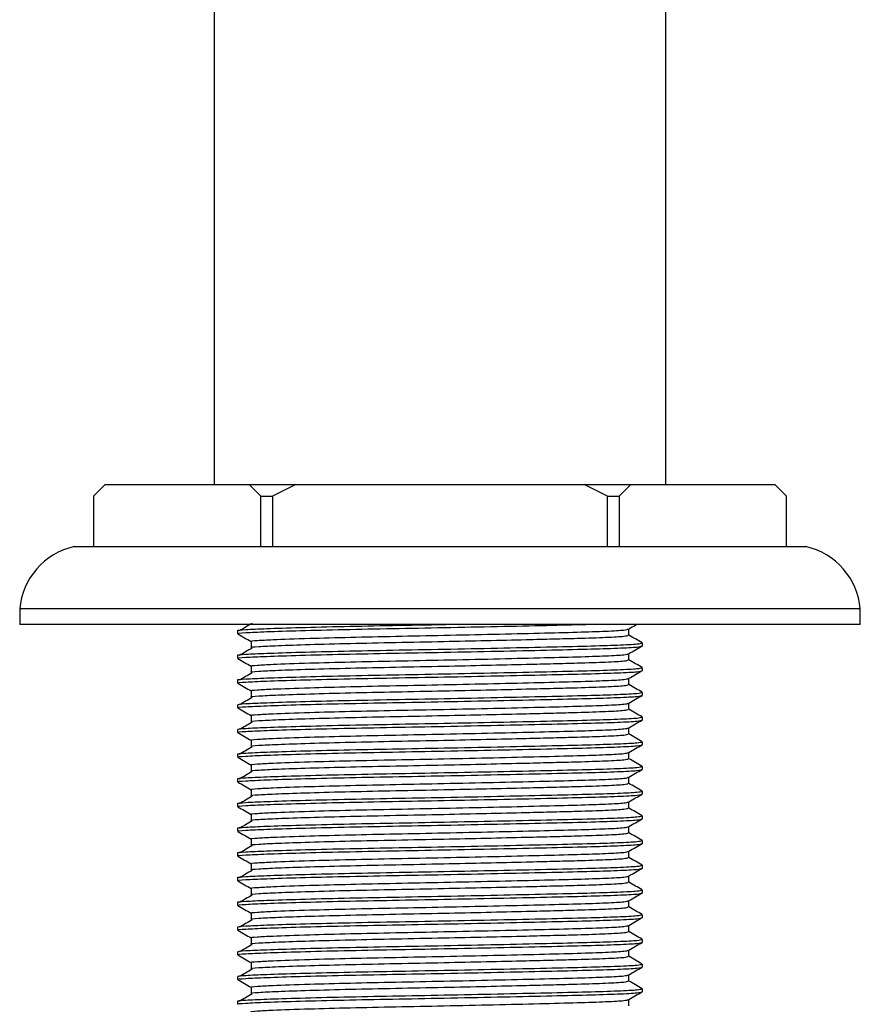
# Model space of a CAD drawing. Units: millimetres. Extents: x 3 to 1996, y 5 to 1995.
# Drawn here: x 931 to 985, y 817 to 880 of the extents above; entities that cross this region are included whole.
import ezdxf

# ---------------------------------------------------------------- set-up
doc = ezdxf.new("R2010")
doc.units = ezdxf.units.MM

msp = doc.modelspace()

# ---------------------------------------------------------------- linework, layer by layer
at = {"color": 7, "linetype": 'Continuous', "lineweight": 25}
for p, q in [((943.728, 1024.563), (943.728, 850.063)), ((972.728, 850.063), (972.728, 1024.563)), ((936.711, 850.063), (935.961, 849.313)), ((936.711, 850.063), (945.97, 850.063)), ((946.72, 849.313), (945.97, 850.063)), ((945.97, 850.063), (948.97, 850.063)), ((948.97, 850.063), (947.47, 849.313)), ((948.97, 850.063), (967.486, 850.063)), ((968.986, 849.313), (967.486, 850.063)), ((967.486, 850.063), (970.486, 850.063)), ((970.486, 850.063), (969.736, 849.313)), ((970.486, 850.063), (979.745, 850.063)), ((980.495, 849.313), (979.745, 850.063)), ((935.961, 849.313), (935.961, 846.063)), ((946.72, 846.063), (946.72, 849.313)), ((946.72, 849.313), (947.47, 849.313)), ((947.47, 849.313), (947.47, 846.063)), ((968.986, 846.063), (968.986, 849.313)), ((968.986, 849.313), (969.736, 849.313)), ((969.736, 849.313), (969.736, 846.063)), ((980.495, 846.063), (980.495, 849.313)), ((934.728, 846.063), (958.228, 846.063)), ((958.228, 846.063), (981.728, 846.063)), ((931.228, 842.063), (931.228, 841.063)), ((985.228, 842.063), (931.228, 842.063)), ((985.228, 841.063), (985.228, 842.063)), ((985.228, 841.063), (931.228, 841.063)), ((945.228, 840.663), (945.228, 840.465)), ((970.369, 840.365), (970.369, 840.762)), ((946.087, 839.969), (946.087, 839.572)), ((971.228, 839.671), (971.228, 839.869)), ((945.228, 839.075), (945.228, 838.877)), ((970.369, 838.778), (970.369, 839.175)), ((946.087, 838.381), (946.087, 837.984)), ((971.228, 838.083), (971.228, 838.282)), ((945.228, 837.488), (945.228, 837.29)), ((970.369, 837.19), (970.369, 837.587)), ((946.087, 836.794), (946.087, 836.397)), ((971.228, 836.496), (971.228, 836.694)), ((970.369, 835.603), (970.369, 836)), ((945.228, 835.9), (945.228, 835.702)), ((946.087, 835.206), (946.087, 834.809)), ((971.228, 834.908), (971.228, 835.107)), ((945.228, 834.313), (945.228, 834.115)), ((970.369, 834.015), (970.369, 834.412)), ((946.087, 833.619), (946.087, 833.222)), ((971.228, 833.321), (971.228, 833.519)), ((970.369, 832.428), (970.369, 832.825)), ((945.228, 832.725), (945.228, 832.527)), ((946.087, 832.031), (946.087, 831.634)), ((971.228, 831.733), (971.228, 831.932)), ((945.228, 831.138), (945.228, 830.94)), ((970.369, 830.84), (970.369, 831.237)), ((946.087, 830.444), (946.087, 830.047)), ((971.228, 830.146), (971.228, 830.344)), ((970.369, 829.253), (970.369, 829.65)), ((945.228, 829.55), (945.228, 829.352)), ((946.087, 828.856), (946.087, 828.459)), ((971.228, 828.558), (971.228, 828.757)), ((945.228, 827.963), (945.228, 827.765)), ((970.369, 827.665), (970.369, 828.062)), ((946.087, 827.269), (946.087, 826.872)), ((971.228, 826.971), (971.228, 827.169)), ((970.369, 826.078), (970.369, 826.475)), ((945.228, 826.375), (945.228, 826.177)), ((946.087, 825.681), (946.087, 825.284)), ((971.228, 825.383), (971.228, 825.582)), ((945.228, 824.788), (945.228, 824.59)), ((970.369, 824.49), (970.369, 824.887)), ((946.087, 824.094), (946.087, 823.697)), ((971.228, 823.796), (971.228, 823.994)), ((970.369, 822.903), (970.369, 823.3)), ((945.228, 823.2), (945.228, 823.002)), ((946.087, 822.506), (946.087, 822.109)), ((971.228, 822.208), (971.228, 822.407)), ((945.228, 821.613), (945.228, 821.415)), ((970.369, 821.315), (970.369, 821.712)), ((946.087, 820.919), (946.087, 820.522)), ((971.228, 820.621), (971.228, 820.819)), ((970.369, 819.728), (970.369, 820.125)), ((945.228, 820.025), (945.228, 819.827)), ((946.087, 819.331), (946.087, 818.934)), ((971.228, 819.033), (971.228, 819.232)), ((945.228, 818.438), (945.228, 818.24)), ((970.369, 818.14), (970.369, 818.537)), ((946.087, 817.744), (946.087, 817.347)), ((971.228, 817.446), (971.228, 817.644)), ((970.369, 816.553), (970.369, 816.95)), ((945.228, 816.85), (945.228, 816.652))]:
    msp.add_line(p, q, dxfattribs=at)
for centre, start, end in [((935.711, 841.671), 102.61706, 175.01109), ((980.745, 841.671), 4.98891, 77.38294)]:
    msp.add_arc(centre, 4.5, start, end, dxfattribs=at)
for points, knots in [([(945.274, 840.663), (945.259, 840.666), (945.116, 840.691), (945.679, 840.733), (946.987, 840.796), (949.172, 840.866), (951.967, 840.936), (955.146, 840.998), (957.436, 841.039), (958.566, 841.062), (958.597, 841.063)], [0, 0, 0, 0, 0.018817, 0.179682, 0.340548, 0.507093, 0.673638, 0.834504, 0.995369, 1, 1, 1, 1]), ([(945.274, 840.465), (945.259, 840.467), (945.116, 840.492), (945.679, 840.535), (946.986, 840.597), (949.172, 840.667), (951.965, 840.737), (955.153, 840.8), (958.547, 840.862), (961.949, 840.932), (965.115, 841.001), (966.781, 841.043), (967.589, 841.063)], [0, 0, 0, 0, 0.0126685, 0.1209728, 0.229277, 0.3414049, 0.4535327, 0.561837, 0.6701413, 0.7822691, 0.894397, 1, 1, 1, 1]), ([(946.165, 841.13), (946.023, 841.047), (945.748, 840.887), (945.474, 840.727), (945.341, 840.65)], [0, 0, 0, 0, 0.517146, 1, 1, 1, 1]), ([(970.359, 840.773), (970.502, 840.855), (970.669, 840.952), (970.836, 841.049), (970.86, 841.063)], [0, 0, 0, 0, 0.855938, 1, 1, 1, 1]), ([(945.235, 840.456), (945.379, 840.373), (945.663, 840.209), (945.947, 840.045), (946.087, 839.964)], [0, 0, 0, 0, 0.504459, 1, 1, 1, 1]), ([(946.13, 839.572), (946.116, 839.574), (945.983, 839.599), (946.509, 839.642), (947.729, 839.704), (949.771, 839.774), (952.379, 839.844), (955.356, 839.907), (958.358, 839.966), (961.217, 840.028), (963.595, 840.083), (965.539, 840.132), (967.346, 840.178), (968.995, 840.234), (970.176, 840.301), (970.278, 840.345), (970.326, 840.365)], [0, 0, 0, 0, 0.009485, 0.091349, 0.173212, 0.257967, 0.342721, 0.424584, 0.506448, 0.578169, 0.650222, 0.704988, 0.758113, 0.839977, 0.924731, 1, 1, 1, 1]), ([(946.13, 839.968), (946.116, 839.971), (945.994, 839.994), (946.438, 840.033), (947.539, 840.094), (949.591, 840.166), (952.379, 840.241), (955.357, 840.304), (958.524, 840.366), (961.711, 840.436), (964.655, 840.506), (967.131, 840.568), (968.995, 840.63), (970.176, 840.698), (970.278, 840.742), (970.326, 840.762)], [0, 0, 0, 0, 0.009537, 0.083078, 0.155865, 0.258046, 0.34283, 0.424723, 0.506615, 0.591399, 0.676183, 0.758076, 0.839969, 0.924753, 1, 1, 1, 1]), ([(971.221, 839.878), (971.078, 839.96), (970.794, 840.125), (970.51, 840.289), (970.369, 840.37)], [0, 0, 0, 0, 0.5042901, 1, 1, 1, 1]), ([(945.274, 839.075), (945.259, 839.078), (945.116, 839.103), (945.679, 839.146), (946.986, 839.208), (949.172, 839.278), (951.965, 839.348), (955.153, 839.411), (958.544, 839.473), (961.958, 839.543), (965.109, 839.613), (967.761, 839.675), (969.757, 839.737), (971.021, 839.805), (971.131, 839.849), (971.182, 839.869)], [0, 0, 0, 0, 0.009579, 0.091466, 0.173354, 0.258133, 0.342912, 0.4248, 0.506688, 0.591466, 0.676245, 0.758133, 0.840021, 0.9248, 1, 1, 1, 1]), ([(945.274, 838.877), (945.259, 838.88), (945.116, 838.905), (945.679, 838.947), (946.986, 839.01), (949.172, 839.08), (951.965, 839.15), (955.153, 839.212), (958.544, 839.274), (961.958, 839.344), (965.109, 839.414), (967.761, 839.477), (969.757, 839.539), (971.021, 839.607), (971.131, 839.65), (971.182, 839.671)], [0, 0, 0, 0, 0.009579, 0.091466, 0.173354, 0.258133, 0.342912, 0.4248, 0.506688, 0.591466, 0.676245, 0.758133, 0.840021, 0.9248, 1, 1, 1, 1]), ([(946.165, 839.542), (946.023, 839.46), (945.748, 839.3), (945.474, 839.14), (945.341, 839.062)], [0, 0, 0, 0, 0.517146, 1, 1, 1, 1]), ([(946.13, 838.381), (946.116, 838.384), (945.994, 838.406), (946.438, 838.445), (947.539, 838.506), (949.591, 838.579), (952.379, 838.654), (955.357, 838.716), (958.524, 838.778), (961.711, 838.848), (964.655, 838.918), (967.131, 838.981), (968.995, 839.043), (970.176, 839.111), (970.278, 839.154), (970.326, 839.175)], [0, 0, 0, 0, 0.009537, 0.083078, 0.155865, 0.258046, 0.34283, 0.424723, 0.506615, 0.591399, 0.676183, 0.758076, 0.839969, 0.924753, 1, 1, 1, 1]), ([(970.359, 839.185), (970.502, 839.268), (970.784, 839.431), (971.067, 839.595), (971.206, 839.676)], [0, 0, 0, 0, 0.506134, 1, 1, 1, 1]), ([(945.235, 838.869), (945.379, 838.786), (945.663, 838.622), (945.947, 838.458), (946.087, 838.376)], [0, 0, 0, 0, 0.504459, 1, 1, 1, 1]), ([(946.13, 837.984), (946.116, 837.987), (945.983, 838.012), (946.509, 838.054), (947.729, 838.117), (949.771, 838.187), (952.379, 838.257), (955.356, 838.319), (958.358, 838.378), (961.217, 838.441), (963.595, 838.496), (965.539, 838.544), (967.346, 838.591), (968.995, 838.646), (970.176, 838.714), (970.278, 838.757), (970.326, 838.778)], [0, 0, 0, 0, 0.009485, 0.091349, 0.173212, 0.257967, 0.342721, 0.424584, 0.506448, 0.578169, 0.650222, 0.704988, 0.758113, 0.839977, 0.924731, 1, 1, 1, 1]), ([(971.221, 838.29), (971.078, 838.373), (970.794, 838.537), (970.51, 838.701), (970.369, 838.783)], [0, 0, 0, 0, 0.50429, 1, 1, 1, 1]), ([(945.274, 837.488), (945.259, 837.491), (945.116, 837.516), (945.679, 837.558), (946.986, 837.621), (949.172, 837.691), (951.965, 837.761), (955.153, 837.823), (958.544, 837.885), (961.958, 837.955), (965.109, 838.025), (967.761, 838.088), (969.757, 838.15), (971.021, 838.218), (971.131, 838.261), (971.182, 838.282)], [0, 0, 0, 0, 0.009579, 0.091466, 0.173354, 0.258133, 0.342912, 0.4248, 0.506688, 0.591466, 0.676245, 0.758133, 0.840021, 0.9248, 1, 1, 1, 1]), ([(945.274, 837.29), (945.259, 837.292), (945.116, 837.317), (945.679, 837.36), (946.986, 837.422), (949.172, 837.492), (951.965, 837.562), (955.153, 837.625), (958.544, 837.687), (961.958, 837.757), (965.109, 837.827), (967.761, 837.889), (969.757, 837.951), (971.021, 838.019), (971.131, 838.063), (971.182, 838.083)], [0, 0, 0, 0, 0.009579, 0.091466, 0.173354, 0.258133, 0.342912, 0.4248, 0.506688, 0.591466, 0.676245, 0.758133, 0.840021, 0.9248, 1, 1, 1, 1]), ([(946.165, 837.955), (946.023, 837.872), (945.748, 837.712), (945.474, 837.552), (945.341, 837.475)], [0, 0, 0, 0, 0.5171457, 1, 1, 1, 1]), ([(970.359, 837.598), (970.502, 837.68), (970.784, 837.844), (971.067, 838.007), (971.206, 838.088)], [0, 0, 0, 0, 0.506134, 1, 1, 1, 1]), ([(945.235, 837.281), (945.379, 837.198), (945.663, 837.034), (945.947, 836.87), (946.087, 836.789)], [0, 0, 0, 0, 0.504459, 1, 1, 1, 1]), ([(946.13, 836.397), (946.116, 836.399), (945.983, 836.424), (946.509, 836.467), (947.729, 836.529), (949.771, 836.599), (952.379, 836.669), (955.356, 836.732), (958.358, 836.791), (961.217, 836.853), (963.595, 836.908), (965.539, 836.957), (967.346, 837.003), (968.995, 837.059), (970.176, 837.126), (970.278, 837.17), (970.326, 837.19)], [0, 0, 0, 0, 0.009485, 0.091349, 0.173212, 0.257967, 0.342721, 0.424584, 0.506448, 0.578169, 0.650222, 0.704988, 0.758113, 0.839977, 0.924731, 1, 1, 1, 1]), ([(946.13, 836.793), (946.116, 836.796), (945.994, 836.819), (946.438, 836.858), (947.539, 836.919), (949.591, 836.991), (952.379, 837.066), (955.357, 837.129), (958.524, 837.191), (961.711, 837.261), (964.655, 837.331), (967.131, 837.393), (968.995, 837.455), (970.176, 837.523), (970.278, 837.567), (970.326, 837.587)], [0, 0, 0, 0, 0.009537, 0.083078, 0.155865, 0.258046, 0.34283, 0.424723, 0.506615, 0.591399, 0.676183, 0.758076, 0.839969, 0.924753, 1, 1, 1, 1]), ([(971.221, 836.703), (971.078, 836.785), (970.794, 836.95), (970.51, 837.114), (970.369, 837.195)], [0, 0, 0, 0, 0.50429, 1, 1, 1, 1]), ([(945.274, 835.9), (945.259, 835.903), (945.116, 835.928), (945.679, 835.971), (946.986, 836.033), (949.172, 836.103), (951.965, 836.173), (955.153, 836.236), (958.544, 836.298), (961.958, 836.368), (965.109, 836.438), (967.761, 836.5), (969.757, 836.562), (971.021, 836.63), (971.131, 836.674), (971.182, 836.694)], [0, 0, 0, 0, 0.009579, 0.091466, 0.173354, 0.258133, 0.342912, 0.4248, 0.506688, 0.591466, 0.676245, 0.758133, 0.840021, 0.9248, 1, 1, 1, 1]), ([(945.274, 835.702), (945.259, 835.705), (945.116, 835.73), (945.679, 835.772), (946.986, 835.835), (949.172, 835.905), (951.965, 835.975), (955.153, 836.037), (958.544, 836.099), (961.958, 836.169), (965.109, 836.239), (967.761, 836.302), (969.757, 836.364), (971.021, 836.432), (971.131, 836.475), (971.182, 836.496)], [0, 0, 0, 0, 0.009579, 0.091466, 0.173354, 0.258133, 0.342912, 0.4248, 0.506688, 0.591466, 0.676245, 0.758133, 0.840021, 0.9248, 1, 1, 1, 1]), ([(946.165, 836.367), (946.023, 836.285), (945.748, 836.125), (945.474, 835.965), (945.341, 835.887)], [0, 0, 0, 0, 0.517146, 1, 1, 1, 1]), ([(946.13, 835.206), (946.116, 835.209), (945.994, 835.231), (946.438, 835.27), (947.539, 835.331), (949.591, 835.404), (952.379, 835.479), (955.357, 835.541), (958.524, 835.603), (961.711, 835.673), (964.655, 835.743), (967.131, 835.806), (968.995, 835.868), (970.176, 835.936), (970.278, 835.979), (970.326, 836)], [0, 0, 0, 0, 0.009537, 0.083078, 0.155865, 0.258046, 0.34283, 0.424723, 0.506615, 0.591399, 0.676183, 0.758076, 0.839969, 0.924753, 1, 1, 1, 1]), ([(970.359, 836.01), (970.502, 836.093), (970.784, 836.256), (971.067, 836.42), (971.206, 836.501)], [0, 0, 0, 0, 0.506134, 1, 1, 1, 1]), ([(945.235, 835.694), (945.379, 835.611), (945.663, 835.447), (945.947, 835.283), (946.087, 835.201)], [0, 0, 0, 0, 0.504459, 1, 1, 1, 1]), ([(946.13, 834.809), (946.116, 834.812), (945.983, 834.837), (946.509, 834.879), (947.729, 834.942), (949.771, 835.012), (952.379, 835.082), (955.356, 835.144), (958.358, 835.203), (961.217, 835.266), (963.595, 835.321), (965.539, 835.369), (967.346, 835.416), (968.995, 835.471), (970.176, 835.539), (970.278, 835.582), (970.326, 835.603)], [0, 0, 0, 0, 0.009485, 0.091349, 0.173212, 0.257967, 0.342721, 0.424584, 0.506448, 0.578169, 0.650222, 0.704988, 0.758113, 0.839977, 0.924731, 1, 1, 1, 1]), ([(971.221, 835.115), (971.078, 835.198), (970.794, 835.362), (970.51, 835.526), (970.369, 835.608)], [0, 0, 0, 0, 0.50429, 1, 1, 1, 1]), ([(945.274, 834.313), (945.259, 834.316), (945.116, 834.341), (945.679, 834.383), (946.986, 834.446), (949.172, 834.516), (951.965, 834.586), (955.153, 834.648), (958.544, 834.71), (961.958, 834.78), (965.109, 834.85), (967.761, 834.913), (969.757, 834.975), (971.021, 835.043), (971.131, 835.086), (971.182, 835.107)], [0, 0, 0, 0, 0.009579, 0.091466, 0.173354, 0.258133, 0.342912, 0.4248, 0.506688, 0.591466, 0.676245, 0.758133, 0.840021, 0.9248, 1, 1, 1, 1]), ([(945.274, 834.115), (945.259, 834.117), (945.116, 834.142), (945.679, 834.185), (946.986, 834.247), (949.172, 834.317), (951.965, 834.387), (955.153, 834.45), (958.544, 834.512), (961.958, 834.582), (965.109, 834.652), (967.761, 834.714), (969.757, 834.776), (971.021, 834.844), (971.131, 834.888), (971.182, 834.908)], [0, 0, 0, 0, 0.009579, 0.091466, 0.173354, 0.258133, 0.342912, 0.4248, 0.506688, 0.591466, 0.676245, 0.758133, 0.840021, 0.9248, 1, 1, 1, 1]), ([(946.165, 834.78), (946.023, 834.697), (945.748, 834.537), (945.474, 834.377), (945.341, 834.3)], [0, 0, 0, 0, 0.5171457, 1, 1, 1, 1]), ([(970.359, 834.423), (970.502, 834.505), (970.784, 834.669), (971.067, 834.832), (971.206, 834.913)], [0, 0, 0, 0, 0.506134, 1, 1, 1, 1]), ([(945.235, 834.106), (945.379, 834.023), (945.663, 833.859), (945.947, 833.695), (946.087, 833.614)], [0, 0, 0, 0, 0.504459, 1, 1, 1, 1]), ([(946.13, 833.222), (946.116, 833.224), (945.983, 833.249), (946.509, 833.292), (947.729, 833.354), (949.771, 833.424), (952.379, 833.494), (955.356, 833.557), (958.358, 833.616), (961.217, 833.678), (963.595, 833.733), (965.539, 833.782), (967.346, 833.828), (968.995, 833.884), (970.176, 833.951), (970.278, 833.995), (970.326, 834.015)], [0, 0, 0, 0, 0.009485, 0.091349, 0.173212, 0.257967, 0.342721, 0.424584, 0.506448, 0.578169, 0.650222, 0.704988, 0.758113, 0.839977, 0.924731, 1, 1, 1, 1]), ([(946.13, 833.618), (946.116, 833.621), (945.994, 833.644), (946.438, 833.683), (947.539, 833.744), (949.591, 833.816), (952.379, 833.891), (955.357, 833.954), (958.524, 834.016), (961.711, 834.086), (964.655, 834.156), (967.131, 834.218), (968.995, 834.28), (970.176, 834.348), (970.278, 834.392), (970.326, 834.412)], [0, 0, 0, 0, 0.009537, 0.083078, 0.155865, 0.258046, 0.34283, 0.424723, 0.506615, 0.591399, 0.676183, 0.758076, 0.839969, 0.924753, 1, 1, 1, 1]), ([(971.221, 833.528), (971.078, 833.61), (970.794, 833.775), (970.51, 833.939), (970.369, 834.02)], [0, 0, 0, 0, 0.50429, 1, 1, 1, 1]), ([(945.274, 832.725), (945.259, 832.728), (945.116, 832.753), (945.679, 832.796), (946.986, 832.858), (949.172, 832.928), (951.965, 832.998), (955.153, 833.061), (958.544, 833.123), (961.958, 833.193), (965.109, 833.263), (967.761, 833.325), (969.757, 833.387), (971.021, 833.455), (971.131, 833.499), (971.182, 833.519)], [0, 0, 0, 0, 0.009579, 0.091466, 0.173354, 0.258133, 0.342912, 0.4248, 0.506688, 0.591466, 0.676245, 0.758133, 0.840021, 0.9248, 1, 1, 1, 1]), ([(945.274, 832.527), (945.259, 832.53), (945.116, 832.555), (945.679, 832.597), (946.986, 832.66), (949.172, 832.73), (951.965, 832.8), (955.153, 832.862), (958.544, 832.924), (961.958, 832.994), (965.109, 833.064), (967.761, 833.127), (969.757, 833.189), (971.021, 833.257), (971.131, 833.3), (971.182, 833.321)], [0, 0, 0, 0, 0.009579, 0.091466, 0.173354, 0.258133, 0.342912, 0.4248, 0.506688, 0.591466, 0.676245, 0.758133, 0.840021, 0.9248, 1, 1, 1, 1]), ([(946.165, 833.192), (946.023, 833.11), (945.748, 832.95), (945.474, 832.79), (945.341, 832.712)], [0, 0, 0, 0, 0.5171457, 1, 1, 1, 1]), ([(946.13, 832.031), (946.116, 832.034), (945.994, 832.056), (946.438, 832.095), (947.539, 832.156), (949.591, 832.229), (952.379, 832.304), (955.357, 832.366), (958.524, 832.428), (961.711, 832.498), (964.655, 832.568), (967.131, 832.631), (968.995, 832.693), (970.176, 832.761), (970.278, 832.804), (970.326, 832.825)], [0, 0, 0, 0, 0.009537, 0.083078, 0.155865, 0.258046, 0.34283, 0.424723, 0.506615, 0.591399, 0.676183, 0.758076, 0.839969, 0.924753, 1, 1, 1, 1]), ([(970.359, 832.835), (970.502, 832.918), (970.784, 833.081), (971.067, 833.245), (971.206, 833.326)], [0, 0, 0, 0, 0.506134, 1, 1, 1, 1]), ([(945.235, 832.519), (945.379, 832.436), (945.663, 832.272), (945.947, 832.108), (946.087, 832.026)], [0, 0, 0, 0, 0.504459, 1, 1, 1, 1]), ([(946.13, 831.634), (946.116, 831.637), (945.983, 831.662), (946.509, 831.704), (947.729, 831.767), (949.771, 831.837), (952.379, 831.907), (955.356, 831.969), (958.358, 832.028), (961.217, 832.091), (963.595, 832.146), (965.539, 832.194), (967.346, 832.241), (968.995, 832.296), (970.176, 832.364), (970.278, 832.407), (970.326, 832.428)], [0, 0, 0, 0, 0.009485, 0.091349, 0.173212, 0.257967, 0.342721, 0.424584, 0.506448, 0.578169, 0.650222, 0.704988, 0.758113, 0.839977, 0.924731, 1, 1, 1, 1]), ([(971.221, 831.94), (971.078, 832.023), (970.794, 832.187), (970.51, 832.351), (970.369, 832.433)], [0, 0, 0, 0, 0.50429, 1, 1, 1, 1]), ([(945.274, 831.138), (945.259, 831.141), (945.116, 831.166), (945.679, 831.208), (946.986, 831.271), (949.172, 831.341), (951.965, 831.411), (955.153, 831.473), (958.544, 831.535), (961.958, 831.605), (965.109, 831.675), (967.761, 831.738), (969.757, 831.8), (971.021, 831.868), (971.131, 831.911), (971.182, 831.932)], [0, 0, 0, 0, 0.009579, 0.091466, 0.173354, 0.258133, 0.342912, 0.4248, 0.506688, 0.591466, 0.676245, 0.758133, 0.840021, 0.9248, 1, 1, 1, 1]), ([(945.274, 830.94), (945.259, 830.942), (945.116, 830.967), (945.679, 831.01), (946.986, 831.072), (949.172, 831.142), (951.965, 831.212), (955.153, 831.275), (958.544, 831.337), (961.958, 831.407), (965.109, 831.477), (967.761, 831.539), (969.757, 831.601), (971.021, 831.669), (971.131, 831.713), (971.182, 831.733)], [0, 0, 0, 0, 0.009579, 0.091466, 0.173354, 0.258133, 0.342912, 0.4248, 0.506688, 0.591466, 0.676245, 0.758133, 0.840021, 0.9248, 1, 1, 1, 1]), ([(946.165, 831.605), (946.023, 831.522), (945.748, 831.362), (945.474, 831.202), (945.341, 831.125)], [0, 0, 0, 0, 0.5171457, 1, 1, 1, 1]), ([(970.359, 831.248), (970.502, 831.33), (970.784, 831.494), (971.067, 831.657), (971.206, 831.738)], [0, 0, 0, 0, 0.506134, 1, 1, 1, 1]), ([(945.235, 830.931), (945.379, 830.848), (945.663, 830.684), (945.947, 830.52), (946.087, 830.439)], [0, 0, 0, 0, 0.504459, 1, 1, 1, 1]), ([(946.13, 830.443), (946.116, 830.446), (945.994, 830.469), (946.438, 830.508), (947.539, 830.569), (949.591, 830.641), (952.379, 830.716), (955.357, 830.779), (958.524, 830.841), (961.711, 830.911), (964.655, 830.981), (967.131, 831.043), (968.995, 831.105), (970.176, 831.173), (970.278, 831.217), (970.326, 831.237)], [0, 0, 0, 0, 0.009537, 0.083078, 0.155865, 0.258046, 0.34283, 0.424723, 0.506615, 0.591399, 0.676183, 0.758076, 0.839969, 0.924753, 1, 1, 1, 1]), ([(945.274, 829.55), (945.259, 829.553), (945.116, 829.578), (945.679, 829.621), (946.986, 829.683), (949.172, 829.753), (951.965, 829.823), (955.153, 829.886), (958.544, 829.948), (961.958, 830.018), (965.109, 830.088), (967.761, 830.15), (969.757, 830.212), (971.021, 830.28), (971.131, 830.324), (971.182, 830.344)], [0, 0, 0, 0, 0.009579, 0.091466, 0.173354, 0.258133, 0.342912, 0.4248, 0.506688, 0.591466, 0.676245, 0.758133, 0.840021, 0.9248, 1, 1, 1, 1]), ([(946.13, 830.047), (946.116, 830.049), (945.983, 830.074), (946.509, 830.117), (947.729, 830.179), (949.771, 830.249), (952.379, 830.319), (955.356, 830.382), (958.358, 830.441), (961.217, 830.503), (963.595, 830.558), (965.539, 830.607), (967.346, 830.653), (968.995, 830.709), (970.176, 830.776), (970.278, 830.82), (970.326, 830.84)], [0, 0, 0, 0, 0.009485, 0.091349, 0.173212, 0.257967, 0.342721, 0.424584, 0.506448, 0.578169, 0.650222, 0.704988, 0.758113, 0.839977, 0.924731, 1, 1, 1, 1]), ([(971.221, 830.353), (971.078, 830.435), (970.794, 830.6), (970.51, 830.764), (970.369, 830.845)], [0, 0, 0, 0, 0.50429, 1, 1, 1, 1]), ([(945.274, 829.352), (945.259, 829.355), (945.116, 829.38), (945.679, 829.422), (946.986, 829.485), (949.172, 829.555), (951.965, 829.625), (955.153, 829.687), (958.544, 829.749), (961.958, 829.819), (965.109, 829.889), (967.761, 829.952), (969.757, 830.014), (971.021, 830.082), (971.131, 830.125), (971.182, 830.146)], [0, 0, 0, 0, 0.009579, 0.091466, 0.173354, 0.258133, 0.342912, 0.4248, 0.506688, 0.591466, 0.676245, 0.758133, 0.840021, 0.9248, 1, 1, 1, 1]), ([(946.165, 830.017), (946.023, 829.935), (945.748, 829.775), (945.474, 829.615), (945.341, 829.537)], [0, 0, 0, 0, 0.517146, 1, 1, 1, 1]), ([(946.13, 828.856), (946.116, 828.859), (945.994, 828.881), (946.438, 828.92), (947.539, 828.981), (949.591, 829.054), (952.379, 829.129), (955.357, 829.191), (958.524, 829.253), (961.711, 829.323), (964.655, 829.393), (967.131, 829.456), (968.995, 829.518), (970.176, 829.586), (970.278, 829.629), (970.326, 829.65)], [0, 0, 0, 0, 0.009537, 0.083078, 0.155865, 0.258046, 0.34283, 0.424723, 0.506615, 0.591399, 0.676183, 0.758076, 0.839969, 0.924753, 1, 1, 1, 1]), ([(970.359, 829.66), (970.502, 829.743), (970.784, 829.906), (971.067, 830.07), (971.206, 830.151)], [0, 0, 0, 0, 0.506134, 1, 1, 1, 1]), ([(945.235, 829.344), (945.379, 829.261), (945.663, 829.097), (945.947, 828.933), (946.087, 828.851)], [0, 0, 0, 0, 0.504459, 1, 1, 1, 1]), ([(946.13, 828.459), (946.116, 828.462), (945.983, 828.487), (946.509, 828.529), (947.729, 828.592), (949.771, 828.662), (952.379, 828.732), (955.356, 828.794), (958.358, 828.853), (961.217, 828.916), (963.595, 828.971), (965.539, 829.019), (967.346, 829.066), (968.995, 829.121), (970.176, 829.189), (970.278, 829.232), (970.326, 829.253)], [0, 0, 0, 0, 0.009485, 0.091349, 0.173212, 0.257967, 0.342721, 0.424584, 0.506448, 0.578169, 0.650222, 0.704988, 0.758113, 0.839977, 0.924731, 1, 1, 1, 1]), ([(971.221, 828.765), (971.078, 828.848), (970.794, 829.012), (970.51, 829.176), (970.369, 829.258)], [0, 0, 0, 0, 0.50429, 1, 1, 1, 1]), ([(945.274, 827.963), (945.259, 827.966), (945.116, 827.991), (945.679, 828.033), (946.986, 828.096), (949.172, 828.166), (951.965, 828.236), (955.153, 828.298), (958.544, 828.36), (961.958, 828.43), (965.109, 828.5), (967.761, 828.563), (969.757, 828.625), (971.021, 828.693), (971.131, 828.736), (971.182, 828.757)], [0, 0, 0, 0, 0.009579, 0.091466, 0.173354, 0.258133, 0.342912, 0.4248, 0.506688, 0.591466, 0.676245, 0.758133, 0.840021, 0.9248, 1, 1, 1, 1]), ([(945.274, 827.765), (945.259, 827.767), (945.116, 827.792), (945.679, 827.835), (946.986, 827.897), (949.172, 827.967), (951.965, 828.037), (955.153, 828.1), (958.544, 828.162), (961.958, 828.232), (965.109, 828.302), (967.761, 828.364), (969.757, 828.426), (971.021, 828.494), (971.131, 828.538), (971.182, 828.558)], [0, 0, 0, 0, 0.009579, 0.091466, 0.173354, 0.258133, 0.342912, 0.4248, 0.506688, 0.591466, 0.676245, 0.758133, 0.840021, 0.9248, 1, 1, 1, 1]), ([(946.165, 828.43), (946.023, 828.347), (945.748, 828.187), (945.474, 828.027), (945.341, 827.95)], [0, 0, 0, 0, 0.517146, 1, 1, 1, 1]), ([(970.359, 828.073), (970.502, 828.155), (970.784, 828.319), (971.067, 828.482), (971.206, 828.563)], [0, 0, 0, 0, 0.506134, 1, 1, 1, 1]), ([(945.235, 827.756), (945.379, 827.673), (945.663, 827.509), (945.947, 827.345), (946.087, 827.264)], [0, 0, 0, 0, 0.504459, 1, 1, 1, 1]), ([(946.13, 827.268), (946.116, 827.271), (945.994, 827.294), (946.438, 827.333), (947.539, 827.394), (949.591, 827.466), (952.379, 827.541), (955.357, 827.604), (958.524, 827.666), (961.711, 827.736), (964.655, 827.806), (967.131, 827.868), (968.995, 827.93), (970.176, 827.998), (970.278, 828.042), (970.326, 828.062)], [0, 0, 0, 0, 0.009537, 0.083078, 0.155865, 0.258046, 0.34283, 0.424723, 0.506615, 0.591399, 0.676183, 0.758076, 0.839969, 0.924753, 1, 1, 1, 1]), ([(945.274, 826.375), (945.259, 826.378), (945.116, 826.403), (945.679, 826.446), (946.986, 826.508), (949.172, 826.578), (951.965, 826.648), (955.153, 826.711), (958.544, 826.773), (961.958, 826.843), (965.109, 826.913), (967.761, 826.975), (969.757, 827.037), (971.021, 827.105), (971.131, 827.149), (971.182, 827.169)], [0, 0, 0, 0, 0.009579, 0.091466, 0.173354, 0.258133, 0.342912, 0.4248, 0.506688, 0.591466, 0.676245, 0.758133, 0.840021, 0.9248, 1, 1, 1, 1]), ([(946.13, 826.872), (946.116, 826.874), (945.983, 826.899), (946.509, 826.942), (947.729, 827.004), (949.771, 827.074), (952.379, 827.144), (955.356, 827.207), (958.358, 827.266), (961.217, 827.328), (963.595, 827.383), (965.539, 827.432), (967.346, 827.478), (968.995, 827.534), (970.176, 827.601), (970.278, 827.645), (970.326, 827.665)], [0, 0, 0, 0, 0.009485, 0.091349, 0.173212, 0.257967, 0.342721, 0.424584, 0.506448, 0.578169, 0.650222, 0.704988, 0.758113, 0.839977, 0.924731, 1, 1, 1, 1]), ([(971.221, 827.178), (971.078, 827.26), (970.794, 827.425), (970.51, 827.589), (970.369, 827.67)], [0, 0, 0, 0, 0.50429, 1, 1, 1, 1]), ([(945.274, 826.177), (945.259, 826.18), (945.116, 826.205), (945.679, 826.247), (946.986, 826.31), (949.172, 826.38), (951.965, 826.45), (955.153, 826.512), (958.544, 826.574), (961.958, 826.644), (965.109, 826.714), (967.761, 826.777), (969.757, 826.839), (971.021, 826.907), (971.131, 826.95), (971.182, 826.971)], [0, 0, 0, 0, 0.009579, 0.091466, 0.173354, 0.258133, 0.342912, 0.4248, 0.506688, 0.591466, 0.676245, 0.758133, 0.840021, 0.9248, 1, 1, 1, 1]), ([(946.165, 826.842), (946.023, 826.76), (945.748, 826.6), (945.474, 826.44), (945.341, 826.362)], [0, 0, 0, 0, 0.517146, 1, 1, 1, 1]), ([(946.13, 825.681), (946.116, 825.684), (945.994, 825.706), (946.438, 825.745), (947.539, 825.806), (949.591, 825.879), (952.379, 825.954), (955.357, 826.016), (958.524, 826.078), (961.711, 826.148), (964.655, 826.218), (967.131, 826.281), (968.995, 826.343), (970.176, 826.411), (970.278, 826.454), (970.326, 826.475)], [0, 0, 0, 0, 0.009537, 0.083078, 0.155865, 0.258046, 0.34283, 0.424723, 0.506615, 0.591399, 0.676183, 0.758076, 0.839969, 0.924753, 1, 1, 1, 1]), ([(970.359, 826.485), (970.502, 826.568), (970.784, 826.731), (971.067, 826.895), (971.206, 826.976)], [0, 0, 0, 0, 0.506134, 1, 1, 1, 1]), ([(945.235, 826.169), (945.379, 826.086), (945.663, 825.922), (945.947, 825.758), (946.087, 825.676)], [0, 0, 0, 0, 0.504459, 1, 1, 1, 1]), ([(946.13, 825.284), (946.116, 825.287), (945.983, 825.312), (946.509, 825.354), (947.729, 825.417), (949.771, 825.487), (952.379, 825.557), (955.356, 825.619), (958.358, 825.678), (961.217, 825.741), (963.595, 825.796), (965.539, 825.844), (967.346, 825.891), (968.995, 825.946), (970.176, 826.014), (970.278, 826.057), (970.326, 826.078)], [0, 0, 0, 0, 0.009485, 0.091349, 0.173212, 0.257967, 0.342721, 0.424584, 0.506448, 0.578169, 0.650222, 0.704988, 0.758113, 0.839977, 0.924731, 1, 1, 1, 1]), ([(971.221, 825.59), (971.078, 825.673), (970.794, 825.837), (970.51, 826.001), (970.369, 826.083)], [0, 0, 0, 0, 0.50429, 1, 1, 1, 1]), ([(945.274, 824.788), (945.259, 824.791), (945.116, 824.816), (945.679, 824.858), (946.986, 824.921), (949.172, 824.991), (951.965, 825.061), (955.153, 825.123), (958.544, 825.185), (961.958, 825.255), (965.109, 825.325), (967.761, 825.388), (969.757, 825.45), (971.021, 825.518), (971.131, 825.561), (971.182, 825.582)], [0, 0, 0, 0, 0.009579, 0.091466, 0.173354, 0.258133, 0.342912, 0.4248, 0.506688, 0.591466, 0.676245, 0.758133, 0.840021, 0.9248, 1, 1, 1, 1]), ([(945.274, 824.59), (945.259, 824.592), (945.116, 824.617), (945.679, 824.66), (946.986, 824.722), (949.172, 824.792), (951.965, 824.862), (955.153, 824.925), (958.544, 824.987), (961.958, 825.057), (965.109, 825.127), (967.761, 825.189), (969.757, 825.251), (971.021, 825.319), (971.131, 825.363), (971.182, 825.383)], [0, 0, 0, 0, 0.009579, 0.091466, 0.173354, 0.258133, 0.342912, 0.4248, 0.506688, 0.591466, 0.676245, 0.758133, 0.840021, 0.9248, 1, 1, 1, 1]), ([(946.165, 825.255), (946.023, 825.172), (945.748, 825.012), (945.474, 824.852), (945.341, 824.775)], [0, 0, 0, 0, 0.5171457, 1, 1, 1, 1]), ([(970.359, 824.898), (970.502, 824.98), (970.784, 825.144), (971.067, 825.307), (971.206, 825.388)], [0, 0, 0, 0, 0.506134, 1, 1, 1, 1]), ([(945.235, 824.581), (945.379, 824.498), (945.663, 824.334), (945.947, 824.17), (946.087, 824.089)], [0, 0, 0, 0, 0.504459, 1, 1, 1, 1]), ([(946.13, 824.093), (946.116, 824.096), (945.994, 824.119), (946.438, 824.158), (947.539, 824.219), (949.591, 824.291), (952.379, 824.366), (955.357, 824.429), (958.524, 824.491), (961.711, 824.561), (964.655, 824.631), (967.131, 824.693), (968.995, 824.755), (970.176, 824.823), (970.278, 824.867), (970.326, 824.887)], [0, 0, 0, 0, 0.009537, 0.083078, 0.155865, 0.258046, 0.34283, 0.424723, 0.506615, 0.591399, 0.676183, 0.758076, 0.839969, 0.924753, 1, 1, 1, 1]), ([(945.274, 823.2), (945.259, 823.203), (945.116, 823.228), (945.679, 823.271), (946.986, 823.333), (949.172, 823.403), (951.965, 823.473), (955.153, 823.536), (958.544, 823.598), (961.958, 823.668), (965.109, 823.738), (967.761, 823.8), (969.757, 823.862), (971.021, 823.93), (971.131, 823.974), (971.182, 823.994)], [0, 0, 0, 0, 0.009579, 0.091466, 0.173354, 0.258133, 0.342912, 0.4248, 0.506688, 0.591466, 0.676245, 0.758133, 0.840021, 0.9248, 1, 1, 1, 1]), ([(946.13, 823.697), (946.116, 823.699), (945.983, 823.724), (946.509, 823.767), (947.729, 823.829), (949.771, 823.899), (952.379, 823.969), (955.356, 824.032), (958.358, 824.091), (961.217, 824.153), (963.595, 824.208), (965.539, 824.257), (967.346, 824.303), (968.995, 824.359), (970.176, 824.426), (970.278, 824.47), (970.326, 824.49)], [0, 0, 0, 0, 0.009485, 0.091349, 0.173212, 0.257967, 0.342721, 0.424584, 0.506448, 0.578169, 0.650222, 0.704988, 0.758113, 0.839977, 0.924731, 1, 1, 1, 1]), ([(971.221, 824.003), (971.078, 824.085), (970.794, 824.25), (970.51, 824.414), (970.369, 824.495)], [0, 0, 0, 0, 0.50429, 1, 1, 1, 1]), ([(945.274, 823.002), (945.259, 823.005), (945.116, 823.03), (945.679, 823.072), (946.986, 823.135), (949.172, 823.205), (951.965, 823.275), (955.153, 823.337), (958.544, 823.399), (961.958, 823.469), (965.109, 823.539), (967.761, 823.602), (969.757, 823.664), (971.021, 823.732), (971.131, 823.775), (971.182, 823.796)], [0, 0, 0, 0, 0.009579, 0.091466, 0.173354, 0.258133, 0.342912, 0.4248, 0.506688, 0.591466, 0.676245, 0.758133, 0.840021, 0.9248, 1, 1, 1, 1]), ([(946.165, 823.667), (946.023, 823.585), (945.748, 823.425), (945.474, 823.265), (945.341, 823.187)], [0, 0, 0, 0, 0.517146, 1, 1, 1, 1]), ([(946.13, 822.506), (946.116, 822.509), (945.994, 822.531), (946.438, 822.57), (947.539, 822.631), (949.591, 822.704), (952.379, 822.779), (955.357, 822.841), (958.524, 822.903), (961.711, 822.973), (964.655, 823.043), (967.131, 823.106), (968.995, 823.168), (970.176, 823.236), (970.278, 823.279), (970.326, 823.3)], [0, 0, 0, 0, 0.009537, 0.083078, 0.155865, 0.258046, 0.34283, 0.424723, 0.506615, 0.591399, 0.676183, 0.758076, 0.839969, 0.924753, 1, 1, 1, 1]), ([(970.359, 823.31), (970.502, 823.393), (970.784, 823.556), (971.067, 823.72), (971.206, 823.801)], [0, 0, 0, 0, 0.506134, 1, 1, 1, 1]), ([(945.235, 822.994), (945.379, 822.911), (945.663, 822.747), (945.947, 822.583), (946.087, 822.501)], [0, 0, 0, 0, 0.504459, 1, 1, 1, 1]), ([(946.13, 822.109), (946.116, 822.112), (945.983, 822.137), (946.509, 822.179), (947.729, 822.242), (949.771, 822.312), (952.379, 822.382), (955.356, 822.444), (958.358, 822.503), (961.217, 822.566), (963.595, 822.621), (965.539, 822.669), (967.346, 822.716), (968.995, 822.771), (970.176, 822.839), (970.278, 822.882), (970.326, 822.903)], [0, 0, 0, 0, 0.009485, 0.091349, 0.173212, 0.257967, 0.342721, 0.424584, 0.506448, 0.578169, 0.650222, 0.704988, 0.758113, 0.839977, 0.924731, 1, 1, 1, 1]), ([(971.221, 822.415), (971.078, 822.498), (970.794, 822.662), (970.51, 822.826), (970.369, 822.908)], [0, 0, 0, 0, 0.50429, 1, 1, 1, 1]), ([(945.274, 821.613), (945.259, 821.616), (945.116, 821.641), (945.679, 821.683), (946.986, 821.746), (949.172, 821.816), (951.965, 821.886), (955.153, 821.948), (958.544, 822.01), (961.958, 822.08), (965.109, 822.15), (967.761, 822.213), (969.757, 822.275), (971.021, 822.343), (971.131, 822.386), (971.182, 822.407)], [0, 0, 0, 0, 0.009579, 0.091466, 0.173354, 0.258133, 0.342912, 0.4248, 0.506688, 0.591466, 0.676245, 0.758133, 0.840021, 0.9248, 1, 1, 1, 1]), ([(945.274, 821.415), (945.259, 821.417), (945.116, 821.442), (945.679, 821.485), (946.986, 821.547), (949.172, 821.617), (951.965, 821.687), (955.153, 821.75), (958.544, 821.812), (961.958, 821.882), (965.109, 821.952), (967.761, 822.014), (969.757, 822.076), (971.021, 822.144), (971.131, 822.188), (971.182, 822.208)], [0, 0, 0, 0, 0.009579, 0.091466, 0.173354, 0.258133, 0.342912, 0.4248, 0.506688, 0.591466, 0.676245, 0.758133, 0.840021, 0.9248, 1, 1, 1, 1]), ([(946.165, 822.08), (946.023, 821.997), (945.748, 821.837), (945.474, 821.677), (945.341, 821.6)], [0, 0, 0, 0, 0.517146, 1, 1, 1, 1]), ([(970.359, 821.723), (970.502, 821.805), (970.784, 821.969), (971.067, 822.132), (971.206, 822.213)], [0, 0, 0, 0, 0.506134, 1, 1, 1, 1]), ([(945.235, 821.406), (945.379, 821.323), (945.663, 821.159), (945.947, 820.995), (946.087, 820.914)], [0, 0, 0, 0, 0.504459, 1, 1, 1, 1]), ([(946.13, 820.918), (946.116, 820.921), (945.994, 820.944), (946.438, 820.983), (947.539, 821.044), (949.591, 821.116), (952.379, 821.191), (955.357, 821.254), (958.524, 821.316), (961.711, 821.386), (964.655, 821.456), (967.131, 821.518), (968.995, 821.58), (970.176, 821.648), (970.278, 821.692), (970.326, 821.712)], [0, 0, 0, 0, 0.009537, 0.083078, 0.155865, 0.258046, 0.34283, 0.424723, 0.506615, 0.591399, 0.676183, 0.758076, 0.839969, 0.924753, 1, 1, 1, 1]), ([(945.274, 820.025), (945.259, 820.028), (945.116, 820.053), (945.679, 820.096), (946.986, 820.158), (949.172, 820.228), (951.965, 820.298), (955.153, 820.361), (958.544, 820.423), (961.958, 820.493), (965.109, 820.563), (967.761, 820.625), (969.757, 820.687), (971.021, 820.755), (971.131, 820.799), (971.182, 820.819)], [0, 0, 0, 0, 0.009579, 0.091466, 0.173354, 0.258133, 0.342912, 0.4248, 0.506688, 0.591466, 0.676245, 0.758133, 0.840021, 0.9248, 1, 1, 1, 1]), ([(946.13, 820.522), (946.116, 820.524), (945.983, 820.549), (946.509, 820.592), (947.729, 820.654), (949.771, 820.724), (952.379, 820.794), (955.356, 820.857), (958.358, 820.916), (961.217, 820.978), (963.595, 821.033), (965.539, 821.082), (967.346, 821.128), (968.995, 821.184), (970.176, 821.251), (970.278, 821.295), (970.326, 821.315)], [0, 0, 0, 0, 0.009485, 0.091349, 0.173212, 0.257967, 0.342721, 0.424584, 0.506448, 0.578169, 0.650222, 0.704988, 0.758113, 0.839977, 0.924731, 1, 1, 1, 1]), ([(971.221, 820.828), (971.078, 820.91), (970.794, 821.075), (970.51, 821.239), (970.369, 821.32)], [0, 0, 0, 0, 0.50429, 1, 1, 1, 1]), ([(945.274, 819.827), (945.259, 819.83), (945.116, 819.855), (945.679, 819.897), (946.986, 819.96), (949.172, 820.03), (951.965, 820.1), (955.153, 820.162), (958.544, 820.224), (961.958, 820.294), (965.109, 820.364), (967.761, 820.427), (969.757, 820.489), (971.021, 820.557), (971.131, 820.6), (971.182, 820.621)], [0, 0, 0, 0, 0.009579, 0.091466, 0.173354, 0.258133, 0.342912, 0.4248, 0.506688, 0.591466, 0.676245, 0.758133, 0.840021, 0.9248, 1, 1, 1, 1]), ([(946.165, 820.492), (946.023, 820.41), (945.748, 820.25), (945.474, 820.09), (945.341, 820.012)], [0, 0, 0, 0, 0.517146, 1, 1, 1, 1]), ([(946.13, 819.331), (946.116, 819.334), (945.994, 819.356), (946.438, 819.395), (947.539, 819.456), (949.591, 819.529), (952.379, 819.604), (955.357, 819.666), (958.524, 819.728), (961.711, 819.798), (964.655, 819.868), (967.131, 819.931), (968.995, 819.993), (970.176, 820.061), (970.278, 820.104), (970.326, 820.125)], [0, 0, 0, 0, 0.009537, 0.083078, 0.155865, 0.258046, 0.34283, 0.424723, 0.506615, 0.591399, 0.676183, 0.758076, 0.839969, 0.924753, 1, 1, 1, 1]), ([(970.359, 820.135), (970.502, 820.218), (970.784, 820.381), (971.067, 820.545), (971.206, 820.626)], [0, 0, 0, 0, 0.506134, 1, 1, 1, 1]), ([(945.235, 819.819), (945.379, 819.736), (945.663, 819.572), (945.947, 819.408), (946.087, 819.326)], [0, 0, 0, 0, 0.504459, 1, 1, 1, 1]), ([(946.13, 818.934), (946.116, 818.937), (945.983, 818.962), (946.509, 819.004), (947.729, 819.067), (949.771, 819.137), (952.379, 819.207), (955.356, 819.269), (958.358, 819.328), (961.217, 819.391), (963.595, 819.446), (965.539, 819.494), (967.346, 819.541), (968.995, 819.596), (970.176, 819.664), (970.278, 819.707), (970.326, 819.728)], [0, 0, 0, 0, 0.009485, 0.091349, 0.173212, 0.257967, 0.342721, 0.424584, 0.506448, 0.578169, 0.650222, 0.704988, 0.758113, 0.839977, 0.924731, 1, 1, 1, 1]), ([(971.221, 819.24), (971.078, 819.323), (970.794, 819.487), (970.51, 819.651), (970.369, 819.733)], [0, 0, 0, 0, 0.50429, 1, 1, 1, 1]), ([(945.274, 818.438), (945.259, 818.441), (945.116, 818.466), (945.679, 818.508), (946.986, 818.571), (949.172, 818.641), (951.965, 818.711), (955.153, 818.773), (958.544, 818.835), (961.958, 818.905), (965.109, 818.975), (967.761, 819.038), (969.757, 819.1), (971.021, 819.168), (971.131, 819.211), (971.182, 819.232)], [0, 0, 0, 0, 0.009579, 0.091466, 0.173354, 0.258133, 0.342912, 0.4248, 0.506688, 0.591466, 0.676245, 0.758133, 0.840021, 0.9248, 1, 1, 1, 1]), ([(945.274, 818.24), (945.259, 818.242), (945.116, 818.267), (945.679, 818.31), (946.986, 818.372), (949.172, 818.442), (951.965, 818.512), (955.153, 818.575), (958.544, 818.637), (961.958, 818.707), (965.109, 818.777), (967.761, 818.839), (969.757, 818.901), (971.021, 818.969), (971.131, 819.013), (971.182, 819.033)], [0, 0, 0, 0, 0.009579, 0.091466, 0.173354, 0.258133, 0.342912, 0.4248, 0.506688, 0.591466, 0.676245, 0.758133, 0.840021, 0.9248, 1, 1, 1, 1]), ([(946.165, 818.905), (946.023, 818.822), (945.748, 818.662), (945.474, 818.502), (945.341, 818.425)], [0, 0, 0, 0, 0.517146, 1, 1, 1, 1]), ([(970.359, 818.548), (970.502, 818.63), (970.784, 818.794), (971.067, 818.957), (971.206, 819.038)], [0, 0, 0, 0, 0.506134, 1, 1, 1, 1]), ([(945.235, 818.231), (945.379, 818.148), (945.663, 817.984), (945.947, 817.82), (946.087, 817.739)], [0, 0, 0, 0, 0.504459, 1, 1, 1, 1]), ([(946.13, 817.743), (946.116, 817.746), (945.994, 817.769), (946.438, 817.808), (947.539, 817.869), (949.591, 817.941), (952.379, 818.016), (955.357, 818.079), (958.524, 818.141), (961.711, 818.211), (964.655, 818.281), (967.131, 818.343), (968.995, 818.405), (970.176, 818.473), (970.278, 818.517), (970.326, 818.537)], [0, 0, 0, 0, 0.009537, 0.083078, 0.155865, 0.258046, 0.34283, 0.424723, 0.506615, 0.591399, 0.676183, 0.758076, 0.839969, 0.924753, 1, 1, 1, 1]), ([(945.274, 816.85), (945.259, 816.853), (945.116, 816.878), (945.679, 816.921), (946.986, 816.983), (949.172, 817.053), (951.965, 817.123), (955.153, 817.186), (958.544, 817.248), (961.958, 817.318), (965.109, 817.388), (967.761, 817.45), (969.757, 817.512), (971.021, 817.58), (971.131, 817.624), (971.182, 817.644)], [0, 0, 0, 0, 0.009579, 0.091466, 0.173354, 0.258133, 0.342912, 0.4248, 0.506688, 0.591466, 0.676245, 0.758133, 0.840021, 0.9248, 1, 1, 1, 1]), ([(946.13, 817.347), (946.116, 817.349), (945.983, 817.374), (946.509, 817.417), (947.729, 817.479), (949.771, 817.549), (952.379, 817.619), (955.356, 817.682), (958.358, 817.741), (961.217, 817.803), (963.595, 817.858), (965.539, 817.907), (967.346, 817.953), (968.995, 818.009), (970.176, 818.076), (970.278, 818.12), (970.326, 818.14)], [0, 0, 0, 0, 0.009485, 0.091349, 0.173212, 0.257967, 0.342721, 0.424584, 0.506448, 0.578169, 0.650222, 0.704988, 0.758113, 0.839977, 0.924731, 1, 1, 1, 1]), ([(971.221, 817.653), (971.078, 817.735), (970.794, 817.9), (970.51, 818.064), (970.369, 818.145)], [0, 0, 0, 0, 0.50429, 1, 1, 1, 1]), ([(945.274, 816.652), (945.259, 816.655), (945.116, 816.68), (945.679, 816.722), (946.986, 816.785), (949.172, 816.855), (951.965, 816.925), (955.153, 816.987), (958.544, 817.049), (961.958, 817.119), (965.109, 817.189), (967.761, 817.252), (969.757, 817.314), (971.021, 817.382), (971.131, 817.425), (971.182, 817.446)], [0, 0, 0, 0, 0.009579, 0.091466, 0.173354, 0.258133, 0.342912, 0.4248, 0.506688, 0.591466, 0.676245, 0.758133, 0.840021, 0.9248, 1, 1, 1, 1]), ([(946.165, 817.317), (946.023, 817.235), (945.748, 817.075), (945.474, 816.915), (945.341, 816.837)], [0, 0, 0, 0, 0.517146, 1, 1, 1, 1]), ([(946.13, 816.156), (946.116, 816.159), (945.994, 816.181), (946.438, 816.22), (947.539, 816.281), (949.591, 816.354), (952.379, 816.429), (955.357, 816.491), (958.524, 816.553), (961.711, 816.623), (964.655, 816.693), (967.131, 816.756), (968.995, 816.818), (970.176, 816.886), (970.278, 816.929), (970.326, 816.95)], [0, 0, 0, 0, 0.009537, 0.083078, 0.155865, 0.258046, 0.34283, 0.424723, 0.506615, 0.591399, 0.676183, 0.758076, 0.839969, 0.924753, 1, 1, 1, 1]), ([(970.359, 816.96), (970.502, 817.043), (970.784, 817.206), (971.067, 817.37), (971.206, 817.451)], [0, 0, 0, 0, 0.506134, 1, 1, 1, 1])]:
    msp.add_open_spline(points, degree=3, knots=knots, dxfattribs=at)

doc.saveas('drawing.dxf')
